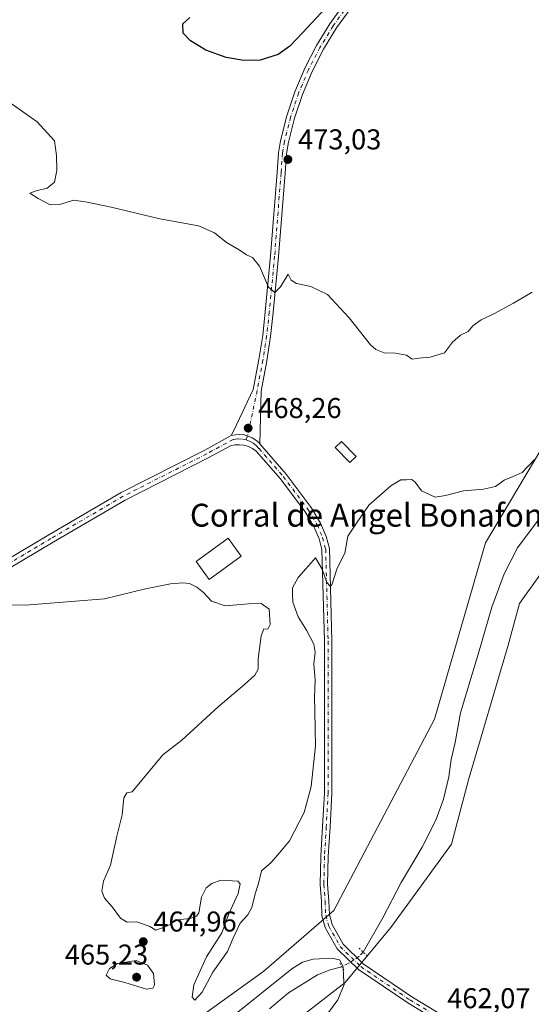
# Model space of a CAD drawing. Units: metres. Extents: x 618153 to 621618, y 4701667 to 4704046.
# Drawn here: x 619292 to 619471, y 4703122 to 4703466 of the extents above; entities that cross this region are included whole.
import ezdxf
from ezdxf.enums import TextEntityAlignment as Align

# ---------------------------------------------------------------- set-up
doc = ezdxf.new("R2010")
doc.units = ezdxf.units.M
doc.header["$MEASUREMENT"] = 0
doc.linetypes.add('DGN Style 4', pattern=[2.6384748266838614, 1.318413404963828, -0.6592067024819142, 0.001648016756204785, -0.6592067024819142])
doc.linetypes.add('DGN Style 5', pattern=[1.1536117293433497, 0.4944050268614355, -0.6592067024819142])
for name, color, linetype, lineweight in [('Corriente natural lineal', 142, 'Continuous', 13), ('Corriente natural lineal oculto', 9, 'DGN Style 4', 13), ('Cultivos herbáceos CxS', 92, 'Continuous', 0), ('Curva de nivel maestra', 30, 'Continuous', 30), ('Curva de nivel normal', 30, 'Continuous', 0), ('Edificación industrial Cxs', 135, 'Continuous', 13), ('Edificación ligera Cxs', 1, 'Continuous', 0), ('Núcleo urbano CxS', 7, 'Continuous', 0), ('Pastizal CxS', 92, 'Continuous', 0), ('Pista no pavimentada Cxs', 111, 'Continuous', 0), ('Pista no pavimentada eje', 91, 'DGN Style 4', 0), ('Puente lineal', 2, 'DGN Style 5', 0), ('Punto de cota en terreno', 7, 'Continuous', 0), ('Rótulo de punto de cota en terreno', 7, 'Continuous', 0), ('Texto cartográfico', 7, 'Continuous', 0)]:
    doc.layers.add(name, color=color, linetype=linetype, lineweight=lineweight)
doc.styles.add('Style-Arial', font='txt')

# ---------------------------------------------------------------- blocks, each defined once
blk = doc.blocks.new('*U14')
at = {"layer": 'Cultivos herbáceos CxS', "color": 92, "linetype": 'Continuous', "lineweight": 0}
blk.add_polyline3d([(619480.2204999998, 4703325.309900001, 465.5047999999952), (619455.0323000001, 4703282.888699999, 464.1888999999938), (619437.1348000001, 4703221.2454, 462.5890000000073), (619402.0034999996, 4703154.299100001, 461.5957999999956), (619377.4787999997, 4703133.0886, 462.1987999999984), (619335.0574000003, 4703102.598300001, 463.7375999999931)], dxfattribs=at)
blk = doc.blocks.new('5PATER')
at = {"layer": 'Núcleo urbano CxS', "linetype": 'Continuous', "lineweight": 0}
h = blk.add_hatch(color=51, dxfattribs=at)
edge = h.paths.add_edge_path()
edge.add_ellipse((0, 0), major_axis=(-0.1095731443231308, -0.1110710700762829), ratio=0.9994222409660322, start_angle=0, end_angle=360)

msp = doc.modelspace()

# ---------------------------------------------------------------- linework, layer by layer
at = {"layer": 'Corriente natural lineal', "color": 142, "linetype": 'Continuous', "lineweight": 13}
for points in [[(619475.8601000002, 4703294.1601, 462.8239999999933), (619466.2701000003, 4703281.130100001, 462.0871000000043), (619461.5301000001, 4703272.100099999, 462.2764000000025), (619457.2200999996, 4703260.4801, 462.3491000000067), (619452.5900999998, 4703244.390100001, 462.414499999999), (619446.3201000001, 4703223.4801, 461.9591999999975), (619444.4501, 4703213.100099999, 461.477899999998), (619443.0000999998, 4703207.1601, 461.4763999999996), (619442.1801000005, 4703201.030099999, 461.3638999999966), (619440.2801000001, 4703193.3201, 461.2489999999962), (619437.6801000005, 4703185.9801, 460.9627999999939), (619432.8400999998, 4703176.4301, 461.0299999999989), (619425.5701000001, 4703164.100099999, 460.5690999999933), (619419.0900999998, 4703151.7301, 460.5280999999959), (619412.2246000003, 4703139.7788, 460.5311999999976)], [(619404.7591000004, 4703134.626300001, 460.0938000000024), (619400.6501000002, 4703133.530099999, 459.6750000000029), (619396.2901, 4703131.8201, 459.4766999999993), (619386.1300999997, 4703125.4801, 459.8653000000049), (619379.5301000001, 4703119.950099999, 459.2102000000014)]]:
    msp.add_polyline3d(points, dxfattribs=at)
at = {"layer": 'Corriente natural lineal oculto', "color": 9, "linetype": 'DGN Style 4', "lineweight": 13}
msp.add_polyline3d([(619412.2246000003, 4703139.7788, 460.5311999999976), (619410.7824999997, 4703138.179300001, 460.5913), (619409.0088000001, 4703137.036599999, 460.6006000000052), (619407.0253999997, 4703135.798000001, 460.4591999999975), (619404.7591000004, 4703134.626300001, 460.0938000000024)], dxfattribs=at)
at = {"layer": 'Cultivos herbáceos CxS', "color": 92, "linetype": 'Continuous', "lineweight": 0}
for points in [[(619480.2204999998, 4703325.309900001, 465.5047999999952), (619455.0323000001, 4703282.888699999, 464.1888999999938), (619437.1348000001, 4703221.2454, 462.5890000000073), (619402.0034999996, 4703154.299100001, 461.5957999999956), (619377.4787999997, 4703133.0886, 462.1987999999984), (619335.0574000003, 4703102.598300001, 463.7375999999931), (619315.1721000001, 4703081.387499999, 463.0835999999982), (619314.5091000004, 4703072.7707, 462.8426000000036), (619313.1831999999, 4703054.2115, 460.4657000000007), (619291.3092999998, 4703023.058300001, 459.7289000000019), (619254.8531, 4702986.602499999, 458.766300000003), (619190.9549000004, 4702935.5474, 457.695200000002)], [(619379.4666999998, 4703108.5635, 459.4214000000065), (619405.9798999997, 4703129.111300001, 460.0535999999993), (619421.8882999998, 4703148.333500001, 460.4323000000004), (619443.0991000002, 4703177.4981, 461.0099999999948), (619449.0651000004, 4703200.034499999, 461.5258000000031), (619462.9852999998, 4703247.095699999, 462.0175000000018), (619466.9627, 4703261.678099999, 462.0209999999934), (619500.1048999997, 4703308.076300001, 463.1178000000073)], [(619500.1048999997, 4703308.076300001, 463.1178000000073), (619466.9627, 4703261.678099999, 462.0209999999934), (619462.9852999998, 4703247.095699999, 462.0175000000018), (619449.0651000004, 4703200.034499999, 461.5258000000031), (619443.0991000002, 4703177.4981, 461.0099999999948), (619421.8882999998, 4703148.333500001, 460.4323000000004), (619405.9798999997, 4703129.111300001, 460.0535999999993), (619379.4666999998, 4703108.5635, 459.4214000000065)]]:
    msp.add_polyline3d(points, dxfattribs=at)
at = {"layer": 'Curva de nivel maestra', "color": 30, "linetype": 'Continuous', "lineweight": 30, "elevation": 475, "flags": 128}
msp.add_lwpolyline([(619399.1900000004, 4703470.0801), (619391.0800000001, 4703461.280099999), (619386.6100000005, 4703456.6501), (619382.4800000006, 4703453.770099999), (619376.2400000002, 4703451.7401), (619370.4600000001, 4703451.590100001), (619364.3799999999, 4703452.6501), (619357.2599999999, 4703455.210100001), (619351.8099999996, 4703458.4901), (619349.3200000003, 4703461.2401), (619349.1399999997, 4703464.470100001), (619351.6600000003, 4703466.630100001)], dxfattribs=at)
at = {"layer": 'Curva de nivel normal', "color": 30, "linetype": 'Continuous', "lineweight": 0, "flags": 128}
for points, elevation in [([(619471.3200000003, 4703370.620100001), (619464.8499999996, 4703366.8101), (619457.9900000002, 4703363.040100001), (619453.5199999996, 4703360.970100001), (619450.6399999997, 4703358.8301), (619449.0099999999, 4703356.880100001), (619446.3099999996, 4703355.520099999), (619443.5199999996, 4703353.1801), (619440.7000000002, 4703349.4001), (619435.7000000002, 4703347.8201), (619431.6799999997, 4703347.540100001), (619429.3899999997, 4703347.200099999), (619427.4400000004, 4703348.550100001), (619423.54, 4703349.3101), (619419.6200000001, 4703349.4301), (619416.6500000004, 4703350.530099999), (619414.7699999996, 4703352.1601), (619407.3700000001, 4703361.6601), (619399.7999999998, 4703369.840100001), (619393.8899999997, 4703372.630100001), (619388.9400000004, 4703373.590100001), (619387.0700000003, 4703374.8201), (619386.0599999996, 4703376.940099999), (619383.3700000001, 4703372.4301), (619381.3700000001, 4703370.5101), (619379.0999999996, 4703372.340100001), (619375.9900000002, 4703379.720100001), (619373.5599999996, 4703382.7401), (619371.4000000004, 4703383.620100001), (619368.8600000005, 4703385.460100001), (619364.4800000006, 4703388.0101), (619360.2999999998, 4703391.380100001), (619354.6900000004, 4703393.770099999), (619341.1799999997, 4703396.270099999), (619324.0599999996, 4703400.340100001), (619315.7599999999, 4703402.0801), (619311.04, 4703402.8201), (619306.0199999996, 4703401.2301), (619302.79, 4703401.210100001), (619298.6200000001, 4703403.380100001), (619295.6799999997, 4703405.2601), (619297.8200000003, 4703406.040100001), (619301.7000000002, 4703407.0001), (619304.2400000002, 4703409.120100001), (619305.1299999999, 4703413.120100001), (619305, 4703418.460100001), (619304.2400000002, 4703423.590100001), (619298.2100000001, 4703430.1501), (619289.1299999999, 4703436.550100001)], 470), ([(619472.1100000005, 4703312.0701), (619467.7999999998, 4703307.5001), (619464.75, 4703306.1801), (619461.5599999996, 4703304.880100001), (619458.4900000002, 4703302.640100001), (619454.3200000003, 4703301.7401), (619447.3700000001, 4703301.140100001), (619441.04, 4703299.450099999), (619437.3700000001, 4703298.960100001), (619432.6500000004, 4703301.1501), (619430.4199999999, 4703304.110099999), (619429.2199999997, 4703305.090100001), (619427.3700000001, 4703304.960100001), (619425.3700000001, 4703304.9101), (619421.8899999997, 4703302.8201), (619414.2300000006, 4703296.1601), (619409.8600000005, 4703289.780099999), (619406.8499999996, 4703285.2501), (619405.79, 4703279.280099999), (619403.1799999997, 4703274.0801), (619401.2800000003, 4703268.2501), (619400.6799999997, 4703267.720100001), (619399.5099999999, 4703269.0101), (619397.9299999997, 4703273.720100001), (619395.54, 4703277.630100001), (619393.1200000001, 4703274.880100001), (619389.4900000002, 4703270.790100001), (619387.5599999996, 4703267.1801), (619387.5199999996, 4703265.0001), (619387.6399999997, 4703262.1601), (619389.4500000002, 4703257.040100001), (619392.4400000004, 4703252.440099999), (619394.9400000004, 4703247.5001), (619395.4199999999, 4703244.630100001), (619394.9800000006, 4703240.5601), (619395.4100000003, 4703234.950099999), (619395.1900000004, 4703228.940099999), (619395.3700000001, 4703224.140100001), (619395.4199999999, 4703217.8101), (619395.5800000001, 4703211.9001), (619394.0800000001, 4703197.720100001), (619391.6100000005, 4703188.620100001), (619386.4600000001, 4703178.640100001), (619382.9699999997, 4703174.460100001), (619380.0499999998, 4703171.120100001), (619376.7400000002, 4703168.210100001), (619375.6600000003, 4703163.800100001), (619374.4699999997, 4703160.1801), (619373.3499999996, 4703155.3201), (619371.9400000004, 4703152.7601), (619369.2699999996, 4703149.9301), (619366.6699999999, 4703144.360099999), (619364.7599999999, 4703139.9301), (619359.6600000003, 4703132.790100001), (619355.9800000006, 4703125.720100001), (619353.3399999999, 4703123.0001), (619352.3799999999, 4703124.0001), (619353.0199999996, 4703128.280099999), (619357.4299999997, 4703138.120100001), (619362.8399999999, 4703146.460100001), (619365.3099999996, 4703153.120100001), (619368.4900000002, 4703160.2401), (619369.2100000001, 4703163.630100001), (619368.4299999997, 4703164.600099999), (619362.4800000006, 4703164.880100001), (619359.3700000001, 4703163.8201), (619357.3700000001, 4703162.280099999), (619355.7000000002, 4703159.0101), (619354.7800000003, 4703153.5001), (619354, 4703152.390100001), (619351.6600000003, 4703151.5101), (619347.4400000004, 4703151.0701), (619343.3700000001, 4703148.7301), (619339.7599999999, 4703147.470100001), (619337.6200000001, 4703148.780099999), (619335.4299999997, 4703149.5101), (619333.04, 4703150.4001), (619329.7300000006, 4703150.2601), (619327.3399999999, 4703151.620100001), (619324.4900000002, 4703155.5801), (619321.79, 4703158.6501), (619320.8899999997, 4703161.0601), (619321.4699999997, 4703164.540100001), (619323.9000000004, 4703170.1601), (619326.04, 4703180.3301), (619327.9299999997, 4703187.840100001), (619328.5599999996, 4703193.7601), (619329.54, 4703195.4901), (619331.4400000004, 4703195.8101), (619342.1799999997, 4703208.790100001), (619348.8300000001, 4703213.860099999), (619361.5300000003, 4703225.600099999), (619370.75, 4703233.360099999), (619374.2999999998, 4703236.600099999), (619375.4600000001, 4703238.790100001), (619375.4900000002, 4703242.350099999), (619376.5599999996, 4703250.4101), (619377.5300000003, 4703252.840100001), (619378.8700000001, 4703252.6801), (619379.75, 4703254.420100001), (619379.3200000003, 4703259.7301), (619376.5300000003, 4703261.710100001), (619372.1500000004, 4703261.640100001), (619364.0099999999, 4703260.940099999), (619359.1600000003, 4703262.5801), (619356.4500000002, 4703265.530099999), (619354.0499999998, 4703267.4801), (619351.5300000003, 4703268.6501), (619349.1600000003, 4703268.920100001), (619344.8600000005, 4703268.610099999), (619336.1100000005, 4703266.800100001), (619321.8099999996, 4703263.300100001), (619294.1799999997, 4703261.140100001), (619283.1600000003, 4703261.3201)], 465), ([(619332.8600000005, 4703136.800100001), (619326.3700000001, 4703135.7401), (619323.4800000006, 4703134.090100001), (619322.4100000003, 4703131.7601), (619323.7300000006, 4703130.4801), (619328.8499999996, 4703129.140100001), (619336.4800000006, 4703126.790100001), (619338.7199999997, 4703127.110099999), (619339.2199999997, 4703128.350099999), (619338.9199999999, 4703132.340100001), (619336.8300000001, 4703135.1601), (619332.8600000005, 4703136.800100001)], 465), ([(619394.1799999997, 4703110.550100001), (619403.3300000001, 4703123.120100001), (619405.5800000001, 4703128.460100001), (619405.3600000005, 4703131.140100001), (619405.1900000004, 4703134.640100001), (619403.9699999997, 4703137.0601), (619401.2300000006, 4703137.6501), (619394.7400000002, 4703137.270099999), (619390.9699999997, 4703136.300100001), (619387.3099999996, 4703133.950099999), (619366.0800000001, 4703116.9001)], 460)]:
    msp.add_lwpolyline(points, dxfattribs=dict(at, elevation=elevation))
at = {"layer": 'Edificación industrial Cxs', "color": 135, "linetype": 'Continuous', "lineweight": 13}
msp.add_polyline3d([(619369.6001000004, 4703278.2501, 466.6658000000025), (619358.4101, 4703270.0801, 465.7828000000009), (619353.8000999996, 4703276.360099999, 466.838699999993), (619364.9801000003, 4703284.5601, 467.1557999999932), (619369.6001000004, 4703278.2501, 466.6658000000025)], dxfattribs=at)
msp.add_3dface([(619369.6001000004, 4703278.2501, 467.1557999999932), (619358.4101, 4703270.0801, 467.1557999999932), (619353.8000999996, 4703276.360099999, 467.1557999999932), (619364.9801000003, 4703284.5601, 467.1557999999932)], dxfattribs=at)
at = {"layer": 'Edificación ligera Cxs', "color": 1, "linetype": 'Continuous', "lineweight": 0}
msp.add_polyline3d([(619409.7701000003, 4703313.1801, 470.0763000000007), (619407.5201000003, 4703310.9901, 469.6839000000036), (619402.4501, 4703316.220100001, 469.8711000000039), (619404.7100999998, 4703318.4001, 470.3635999999969), (619409.7701000003, 4703313.1801, 470.0763000000007)], dxfattribs=at)
msp.add_3dface([(619409.7701000003, 4703313.1801, 470.3635999999969), (619407.5201000003, 4703310.9901, 470.3635999999969), (619402.4501, 4703316.220100001, 470.3635999999969), (619404.7100999998, 4703318.4001, 470.3635999999969)], dxfattribs=at)
at = {"layer": 'Pastizal CxS', "color": 92, "linetype": 'Continuous', "lineweight": 0}
for points in [[(619480.2204999998, 4703325.309900001, 465.5047999999952), (619455.0323000001, 4703282.888699999, 464.1888999999938), (619437.1348000001, 4703221.2454, 462.5890000000073), (619402.0034999996, 4703154.299100001, 461.5957999999956), (619377.4787999997, 4703133.0886, 462.1987999999984), (619335.0574000003, 4703102.598300001, 463.7375999999931), (619315.1721000001, 4703081.387499999, 463.0835999999982), (619314.5091000004, 4703072.7707, 462.8426000000036), (619313.1831999999, 4703054.2115, 460.4657000000007), (619291.3092999998, 4703023.058300001, 459.7289000000019), (619254.8531, 4702986.602499999, 458.766300000003), (619190.9549000004, 4702935.5474, 457.695200000002)], [(619335.0574000003, 4703102.598300001, 463.7375999999931), (619377.4787999997, 4703133.0886, 462.1987999999984), (619402.0034999996, 4703154.299100001, 461.5957999999956), (619437.1348000001, 4703221.2454, 462.5890000000073), (619455.0323000001, 4703282.888699999, 464.1888999999938), (619480.2204999998, 4703325.309900001, 465.5047999999952)], [(619500.1048999997, 4703308.076300001, 463.1178000000073), (619466.9627, 4703261.678099999, 462.0209999999934), (619462.9852999998, 4703247.095699999, 462.0175000000018), (619449.0651000004, 4703200.034499999, 461.5258000000031), (619443.0991000002, 4703177.4981, 461.0099999999948), (619421.8882999998, 4703148.333500001, 460.4323000000004), (619405.9798999997, 4703129.111300001, 460.0535999999993), (619379.4666999998, 4703108.5635, 459.4214000000065)], [(619500.1048999997, 4703308.076300001, 463.1178000000073), (619466.9627, 4703261.678099999, 462.0209999999934), (619462.9852999998, 4703247.095699999, 462.0175000000018), (619449.0651000004, 4703200.034499999, 461.5258000000031), (619443.0991000002, 4703177.4981, 461.0099999999948), (619421.8882999998, 4703148.333500001, 460.4323000000004), (619405.9798999997, 4703129.111300001, 460.0535999999993), (619379.4666999998, 4703108.5635, 459.4214000000065)]]:
    msp.add_polyline3d(points, dxfattribs=at)
at = {"layer": 'Pista no pavimentada Cxs', "color": 111, "linetype": 'Continuous', "lineweight": 0}
for points in [[(619408.0506999996, 4703470.088300001, 475.0035000000062), (619402.9363000002, 4703463.019099999, 474.7970999999961), (619398.3718999998, 4703455.583100001, 474.5668000000006), (619394.3835000005, 4703447.822899999, 474.3043000000035), (619390.9937000005, 4703439.783100001, 474.0190000000002), (619388.2225000003, 4703431.5099, 473.7350000000006), (619386.0853000004, 4703423.0505, 473.3325999999943), (619385.4386999998, 4703419.041099999, 473.1549999999989), (619384.9139, 4703412.219699999, 472.8784000000014), (619382.6639, 4703383.1033, 470.9744000000064), (619380.8097000001, 4703363.500700001, 469.5534000000043), (619379.8788999999, 4703355.124100001, 469.0751000000019), (619378.5478999997, 4703346.605699999, 468.7170000000042), (619376.5549, 4703335.976500001, 468.4468000000052), (619376.1441000003, 4703317.595699999, 468.2687000000006), (619375.7555000001, 4703318.006899999, 468.2657000000036), (619374.7149, 4703318.8917, 468.2597999999998), (619373.4351000005, 4703319.695499999, 468.2556999999942), (619371.8273, 4703320.349500001, 468.2397999999957), (619370.5834999997, 4703320.669700001, 468.2088999999978), (619369.0796999997, 4703320.817100001, 468.1637000000047), (619367.5708999997, 4703320.7315, 468.1152000000002), (619366.1069, 4703320.4187, 468.097299999994), (619366.9940999999, 4703322.231899999, 468.1174000000028), (619373.8123000005, 4703336.5427, 468.3846000000049), (619375.7880999995, 4703347.0801, 468.5341999999946), (619377.1029000003, 4703355.495100001, 468.9088000000047), (619378.0242999997, 4703363.7871, 469.4186000000045), (619379.8740999997, 4703383.3431, 470.750199999995), (619382.1221000003, 4703412.4351, 472.8122000000003), (619382.6557, 4703419.372099999, 473.1260000000038), (619383.3321000002, 4703423.5645, 473.3316999999952), (619385.5170999998, 4703432.2345, 473.7302999999956), (619388.3523000004, 4703440.7141, 473.9766999999993), (619391.8217000002, 4703448.954500001, 474.3833000000013), (619395.9051000001, 4703456.908700001, 474.8320999999996), (619400.5789000001, 4703464.530900001, 474.8136999999988), (619405.8167000003, 4703471.777100001, 474.9566999999952)], [(619366.1069, 4703320.4187, 468.097299999994), (619366.9940999999, 4703322.231899999, 468.1174000000028), (619373.8123000005, 4703336.5427, 468.3846000000049), (619375.7880999995, 4703347.0801, 468.5341999999946), (619377.1029000003, 4703355.495100001, 468.9088000000047), (619378.0242999997, 4703363.7871, 469.4186000000045), (619379.8740999997, 4703383.3431, 470.750199999995), (619382.1221000003, 4703412.4351, 472.8122000000003), (619382.6557, 4703419.372099999, 473.1260000000038), (619383.3321000002, 4703423.5645, 473.3316999999952), (619385.5170999998, 4703432.2345, 473.7302999999956), (619388.3523000004, 4703440.7141, 473.9766999999993), (619391.8217000002, 4703448.954500001, 474.3833000000013), (619395.9051000001, 4703456.908700001, 474.8320999999996), (619400.5789000001, 4703464.530900001, 474.8136999999988), (619405.8167000003, 4703471.777100001, 474.9566999999952)], [(619408.0506999996, 4703470.088300001, 475.0035000000062), (619402.9363000002, 4703463.019099999, 474.7970999999961), (619398.3718999998, 4703455.583100001, 474.5668000000006), (619394.3835000005, 4703447.822899999, 474.3043000000035), (619390.9937000005, 4703439.783100001, 474.0190000000002), (619388.2225000003, 4703431.5099, 473.7350000000006), (619386.0853000004, 4703423.0505, 473.3325999999943), (619385.4386999998, 4703419.041099999, 473.1549999999989), (619384.9139, 4703412.219699999, 472.8784000000014), (619382.6639, 4703383.1033, 470.9744000000064), (619380.8097000001, 4703363.500700001, 469.5534000000043), (619379.8788999999, 4703355.124100001, 469.0751000000019), (619378.5478999997, 4703346.605699999, 468.7170000000042), (619376.5549, 4703335.976500001, 468.4468000000052), (619376.1441000003, 4703317.595699999, 468.2687000000006)], [(619062.3147, 4703023.9451, 457.642200000002), (619062.6793000001, 4703024.377699999, 457.6459999999934), (619067.4382999997, 4703032.570900001, 457.8098000000027), (619123.0166999997, 4703113.2919, 459.2323000000034), (619162.0992999999, 4703171.5021, 461.3337000000029), (619179.0471000001, 4703196.6589, 462.152900000001), (619185.7254999997, 4703205.3803, 462.381899999993), (619192.8784999996, 4703213.716700001, 462.5763000000007), (619200.4839000005, 4703221.6425, 462.5813999999955), (619208.5181, 4703229.133300001, 462.6097000000009), (619216.9562999997, 4703236.165899999, 462.6897000000026), (619223.8936999999, 4703240.968499999, 462.8917999999976), (619232.1031, 4703246.264900001, 463.3739999999962), (619242.7198999999, 4703253.431299999, 463.6306000000041), (619252.0883, 4703258.784700001, 464.225900000005), (619264.2840999998, 4703264.352299999, 464.9572000000044), (619280.8821, 4703273.046499999, 465.732799999998), (619302.2829, 4703285.728499999, 466.1459000000032), (619327.5528999995, 4703300.521299999, 466.8678000000073), (619356.8509000001, 4703315.397500001, 468.0029000000068), (619366.1069, 4703320.4187, 468.097299999994)], [(619280.8821, 4703273.046499999, 465.732799999998), (619302.2829, 4703285.728499999, 466.1459000000032), (619327.5528999995, 4703300.521299999, 466.8678000000073), (619356.8509000001, 4703315.397500001, 468.0029000000068), (619366.1069, 4703320.4187, 468.097299999994), (619367.5708999997, 4703320.7315, 468.1152000000002), (619369.0796999997, 4703320.817100001, 468.1637000000047), (619370.5834999997, 4703320.669700001, 468.2088999999978), (619371.8273, 4703320.349500001, 468.2397999999957), (619373.4351000005, 4703319.695499999, 468.2556999999942), (619374.7149, 4703318.8917, 468.2597999999998), (619375.7555000001, 4703318.006899999, 468.2657000000036), (619376.1441000003, 4703317.595699999, 468.2687000000006), (619376.8306999998, 4703316.746300001, 468.2422999999981), (619385.3295, 4703306.9727, 467.9300999999978), (619394.0758999997, 4703295.239499999, 466.845100000006), (619397.3299000004, 4703289.816299999, 466.2599000000046), (619399.3075000001, 4703285.201900001, 465.8035999999993), (619400.4287, 4703280.941500001, 465.5237000000052), (619401.2796999998, 4703248.600299999, 464.6968999999954), (619401.2796999998, 4703195.4199, 463.2837), (619400.6426999997, 4703183.526900001, 462.7054999999964), (619400.0088999998, 4703173.1757, 462.3788000000059), (619399.7991000004, 4703163.5253, 461.959400000007), (619400.2194999997, 4703157.640900001, 461.6762000000017), (619400.4254999999, 4703152.9027, 461.4786000000022), (619401.4023000002, 4703149.3861, 461.3225999999996), (619405.2550999997, 4703142.4915, 460.8647999999957), (619412.2339000005, 4703135.7181, 460.7425999999978), (619429.2569000004, 4703124.1591, 461.5691999999981), (619446.3799000002, 4703113.800899999, 462.7087000000029)], [(619366.1069, 4703320.4187, 468.097299999994), (619367.5708999997, 4703320.7315, 468.1152000000002), (619369.0796999997, 4703320.817100001, 468.1637000000047), (619370.5834999997, 4703320.669700001, 468.2088999999978), (619371.8273, 4703320.349500001, 468.2397999999957), (619373.4351000005, 4703319.695499999, 468.2556999999942), (619374.7149, 4703318.8917, 468.2597999999998), (619375.7555000001, 4703318.006899999, 468.2657000000036), (619376.1441000003, 4703317.595699999, 468.2687000000006)], [(619366.1069, 4703320.4187, 468.097299999994), (619367.5708999997, 4703320.7315, 468.1152000000002), (619369.0796999997, 4703320.817100001, 468.1637000000047), (619370.5834999997, 4703320.669700001, 468.2088999999978), (619371.8273, 4703320.349500001, 468.2397999999957), (619373.4351000005, 4703319.695499999, 468.2556999999942), (619374.7149, 4703318.8917, 468.2597999999998), (619375.7555000001, 4703318.006899999, 468.2657000000036), (619376.1441000003, 4703317.595699999, 468.2687000000006)], [(619445.0198999997, 4703111.584899999, 462.5633999999991), (619427.8526999997, 4703121.969900001, 461.5273000000016), (619410.5856999997, 4703133.694499999, 460.6628999999957), (619403.1710999999, 4703140.890900001, 460.7706000000035), (619398.9804999996, 4703148.389900001, 461.4807000000001), (619397.8406999996, 4703152.493100001, 461.6281000000017), (619397.6234999998, 4703157.491699999, 461.7937999999995), (619397.1971000005, 4703163.460700001, 462.065499999997), (619397.4106999999, 4703173.283500001, 462.5369000000064), (619398.0469000004, 4703183.675899999, 462.7548999999999), (619398.6797000002, 4703195.489499999, 463.6956000000064), (619398.6797000002, 4703248.566099999, 464.7357000000048), (619397.8375000004, 4703280.5715, 465.4894000000059), (619396.8421, 4703284.354499999, 465.7823000000063), (619395.0097000003, 4703288.630100001, 466.1380000000063), (619391.9134999998, 4703293.790100001, 466.6083000000072), (619383.3032999998, 4703305.340500001, 467.6475000000065), (619374.8687000005, 4703315.040300001, 468.1068999999989), (619373.5544999996, 4703315.9441, 468.1254999999946), (619372.1120999996, 4703316.625299999, 468.1309999999939), (619370.5793000003, 4703317.0659, 468.1298999999999), (619368.9952999996, 4703317.254699999, 468.1141000000061), (619367.4017000003, 4703317.186699999, 468.0865999999951), (619365.8397000004, 4703316.863500001, 468.042300000001), (619358.2459000006, 4703312.7413, 467.7681000000011), (619328.9911000002, 4703297.8869, 466.8551000000007), (619303.8054999998, 4703283.1435, 466.2131999999983), (619282.3437000001, 4703270.4255, 465.6799000000028)], [(619445.0198999997, 4703111.584899999, 462.5633999999991), (619427.8526999997, 4703121.969900001, 461.5273000000016), (619410.5856999997, 4703133.694499999, 460.6628999999957), (619403.1710999999, 4703140.890900001, 460.7706000000035), (619398.9804999996, 4703148.389900001, 461.4807000000001), (619397.8406999996, 4703152.493100001, 461.6281000000017), (619397.6234999998, 4703157.491699999, 461.7937999999995), (619397.1971000005, 4703163.460700001, 462.065499999997), (619397.4106999999, 4703173.283500001, 462.5369000000064), (619398.0469000004, 4703183.675899999, 462.7548999999999), (619398.6797000002, 4703195.489499999, 463.6956000000064), (619398.6797000002, 4703248.566099999, 464.7357000000048), (619397.8375000004, 4703280.5715, 465.4894000000059), (619396.8421, 4703284.354499999, 465.7823000000063), (619395.0097000003, 4703288.630100001, 466.1380000000063), (619391.9134999998, 4703293.790100001, 466.6083000000072), (619383.3032999998, 4703305.340500001, 467.6475000000065), (619374.8687000005, 4703315.040300001, 468.1068999999989), (619373.5544999996, 4703315.9441, 468.1254999999946), (619372.1120999996, 4703316.625299999, 468.1309999999939), (619370.5793000003, 4703317.0659, 468.1298999999999), (619368.9952999996, 4703317.254699999, 468.1141000000061), (619367.4017000003, 4703317.186699999, 468.0865999999951), (619365.8397000004, 4703316.863500001, 468.042300000001), (619358.2459000006, 4703312.7413, 467.7681000000011), (619328.9911000002, 4703297.8869, 466.8551000000007), (619303.8054999998, 4703283.1435, 466.2131999999983), (619282.3437000001, 4703270.4255, 465.6799000000028)], [(619376.1441000003, 4703317.595699999, 468.2687000000006), (619376.8306999998, 4703316.746300001, 468.2422999999981), (619385.3295, 4703306.9727, 467.9300999999978), (619394.0758999997, 4703295.239499999, 466.845100000006), (619397.3299000004, 4703289.816299999, 466.2599000000046), (619399.3075000001, 4703285.201900001, 465.8035999999993), (619400.4287, 4703280.941500001, 465.5237000000052), (619401.2796999998, 4703248.600299999, 464.6968999999954), (619401.2796999998, 4703195.4199, 463.2837), (619400.6426999997, 4703183.526900001, 462.7054999999964), (619400.0088999998, 4703173.1757, 462.3788000000059), (619399.7991000004, 4703163.5253, 461.959400000007), (619400.2194999997, 4703157.640900001, 461.6762000000017), (619400.4254999999, 4703152.9027, 461.4786000000022), (619401.4023000002, 4703149.3861, 461.3225999999996), (619405.2550999997, 4703142.4915, 460.8647999999957), (619412.2339000005, 4703135.7181, 460.7425999999978), (619429.2569000004, 4703124.1591, 461.5691999999981), (619446.3799000002, 4703113.800899999, 462.7087000000029), (619457.5478999997, 4703106.847300001, 463.0638999999938), (619465.2906999999, 4703103.080499999, 463.1962000000058), (619472.5651000004, 4703099.962900001, 463.349000000002)]]:
    msp.add_polyline3d(points, dxfattribs=at)
at = {"layer": 'Pista no pavimentada eje', "color": 91, "linetype": 'DGN Style 4', "lineweight": 0}
for points in [[(619405.6233000001, 4703469.1205, 474.9168999999966), (619401.7577000001, 4703463.7751, 474.8080000000046), (619397.1385000005, 4703456.2459, 474.6330000000017), (619393.1025, 4703448.388900001, 474.3273000000045), (619389.6731000004, 4703440.2487, 473.9988000000012), (619386.8696999997, 4703431.872300001, 473.7206000000006), (619384.7087000003, 4703423.307700001, 473.3322999999946), (619384.0472999997, 4703419.206499999, 473.1398999999947), (619383.5181, 4703412.327299999, 472.8237999999984), (619381.2691000003, 4703383.223099999, 470.8672999999981), (619379.4168999996, 4703363.6439, 469.4861999999994), (619378.4908999996, 4703355.3095, 469.0075999999972), (619377.1681000004, 4703346.842900001, 468.6637000000047), (619375.1836999999, 4703336.259500001, 468.4170000000013), (619371.8273, 4703320.349500001, 468.2397999999957), (619371.2748999996, 4703318.9309, 468.1919999999955)], [(619371.2748999996, 4703318.9309, 468.1919999999955), (619369.6763000004, 4703319.244899999, 468.1600000000035), (619368.2368999999, 4703319.283500001, 468.125199999995), (619366.8088999996, 4703319.0965, 468.0956000000006), (619357.5484999996, 4703314.069300001, 467.8222999999998), (619328.2719000002, 4703299.204100001, 466.8595999999961), (619303.0440999996, 4703284.435900001, 466.1805000000023), (619281.6129000002, 4703271.735900001, 465.7026999999944), (619264.9441000001, 4703263.004699999, 464.8904000000039), (619252.7732999995, 4703257.4485, 464.2296999999963), (619243.5129000006, 4703252.1567, 463.6352999999945), (619232.9294999996, 4703245.0131, 463.2780999999959), (619224.7273000004, 4703239.7213, 462.9177999999956), (619217.8481000002, 4703234.958900001, 462.7535000000062), (619209.4861000003, 4703227.9871, 462.6956999999966), (619201.5241, 4703220.561899999, 462.6584000000003), (619193.9867000004, 4703212.705900001, 462.602899999998), (619186.8970999997, 4703204.443700001, 462.4282999999996), (619180.2773000002, 4703195.8005, 462.2733000000007), (619163.3438999997, 4703170.664899999, 461.3956999999937), (619124.2571, 4703112.4485, 459.2685999999958), (619068.6945000002, 4703031.750299999, 457.8127999999998), (619063.7962999997, 4703023.291099999, 457.6543999999994), (619060.0701000001, 4703015.973099999, 457.4952999999951)], [(619371.2748999996, 4703318.9309, 468.1919999999955), (619372.4496999999, 4703318.5011, 468.2069999999949), (619373.7153000003, 4703317.813899999, 468.2164000000049), (619374.8580999998, 4703316.9375, 468.2069000000047), (619375.8497000001, 4703315.893300001, 468.1735999999946), (619384.3164999997, 4703306.156500001, 467.7698999999994), (619392.9946999997, 4703294.514900001, 466.6888000000035), (619396.1697000006, 4703289.223099999, 466.1967000000004), (619398.0746999999, 4703284.778100001, 465.7936999999947), (619399.1331000002, 4703280.7565, 465.508600000001), (619399.9797, 4703248.583100001, 464.7161000000052), (619399.9797, 4703195.454700001, 463.4888999999966), (619399.3447000004, 4703183.601299999, 462.7299999999959), (619398.7096999995, 4703173.229699999, 462.4575000000041), (619398.4981000006, 4703163.492900001, 461.9998000000051), (619398.9215000002, 4703157.566299999, 461.7345999999961), (619399.1331000002, 4703152.697899999, 461.5524000000005), (619400.1914999997, 4703148.887900001, 461.399900000004), (619404.2131000003, 4703141.691299999, 460.8350999999967), (619411.4096999997, 4703134.706300001, 460.7100999999967), (619428.5549, 4703123.0645, 461.5316000000021), (619445.6999000004, 4703112.6929, 462.6186000000016)]]:
    msp.add_polyline3d(points, dxfattribs=at)
at = {"layer": 'Puente lineal', "color": 2, "linetype": 'DGN Style 5', "lineweight": 0, "extrusion": (-0.02553060789235966, 0.02477900132314719, 0.9993668941655383), "elevation": 101185.5229123752, "flags": 128}
msp.add_lwpolyline([(-3806327.990658085, -2829281.805818113), (-3806327.990658085, -2829277.803371175)], dxfattribs=at)
at = {"layer": 'Puente lineal', "color": 2, "linetype": 'DGN Style 5', "lineweight": 0, "extrusion": (0.008228936874058795, -0.01461643332728179, 0.9998593123408472), "elevation": -63185.77395185039, "flags": 128}
msp.add_lwpolyline([(619379.3052722956, 4702714.67055171), (619380.7356263057, 4702712.130280345)], dxfattribs=at)

# ---------------------------------------------------------------- block references
at = {"layer": 'Cultivos herbáceos CxS', "color": 92, "linetype": 'Continuous', "lineweight": 0}
msp.add_blockref('*U14', (0, 0), dxfattribs=at)
at = {"layer": 'Punto de cota en terreno', "color": 7, "linetype": 'Continuous', "lineweight": 0, "xscale": 10, "yscale": 10, "zscale": 10}
for p in [(619385.9299999997, 4703417.029999999, 473.0299999999989), (619372.0199999996, 4703323.060000001, 468.2599999999948), (619335.3300000001, 4703143.439999999, 464.9600000000065), (619333, 4703131, 465.2299999999959)]:
    msp.add_blockref('5PATER', p, dxfattribs=at)

# ---------------------------------------------------------------- texts
at = {"layer": 'Rótulo de punto de cota en terreno', "color": 7, "linetype": 'Continuous', "lineweight": 0, "style": 'Style-Arial'}
for s, p in [('473,03', (619389.4578, 4703420.557800001)), ('468,26', (619375.5477999998, 4703326.5878)), ('464,96', (619338.8578000005, 4703146.967800001)), ('465,23', (619307.8871999999, 4703135.409700001)), ('462,07', (619441.6277999999, 4703120.147800001))]:
    msp.add_text(s, height=7.000000000000002, dxfattribs=at).set_placement(p)
at = {"layer": 'Texto cartográfico', "color": 7, "linetype": 'Continuous', "lineweight": 0, "style": 'Style-Arial'}
msp.add_text('Corral de Angel Bonafonte', height=8, dxfattribs=at).set_placement((619418.453736585, 4703292.596799999), align=Align.MIDDLE_CENTER)

doc.saveas('drawing.dxf')
